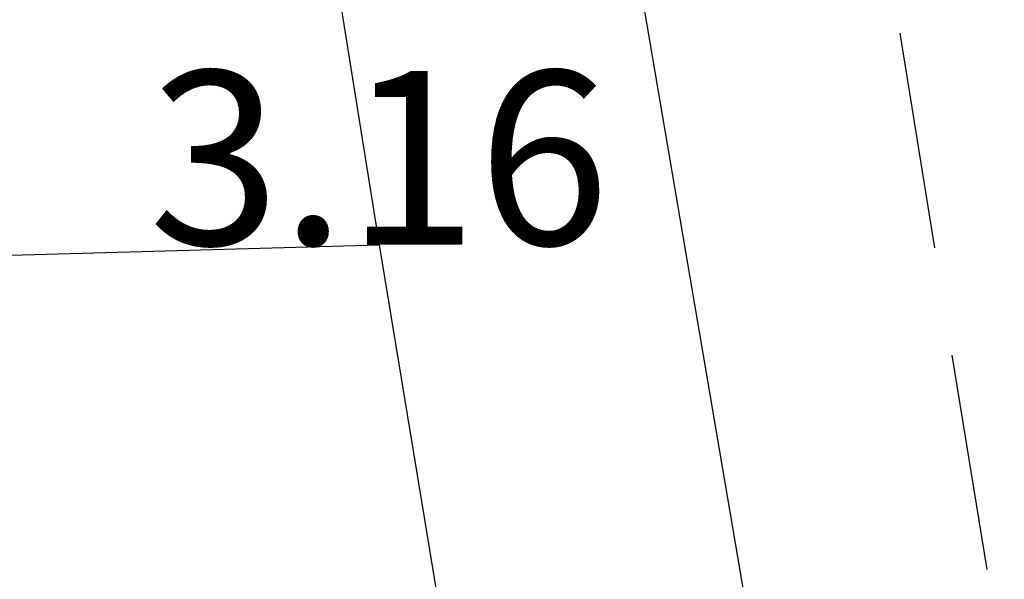
# Model space of a CAD drawing. Units: metres. Extents: x 539017 to 540404, y 2040780 to 2041526.
# Drawn here: x 540245 to 540251, y 2041311 to 2041314 of the extents above; entities that cross this region are included whole.
import ezdxf
from ezdxf.enums import TextEntityAlignment as Align

# ---------------------------------------------------------------- set-up
doc = ezdxf.new("R2010")
doc.units = ezdxf.units.M
doc.header["$MEASUREMENT"] = 0
doc.header["$PDSIZE"] = -0.5
doc.linetypes.add('TONG(13DCchuan)$0$HIDDEN', pattern=[0.375, 0.25, -0.125])
for name, color, linetype in [('Dim ong', 170, 'Continuous'), ('RANH THOAT', 6, 'Continuous'), ('TONG(13DCchuan)$0$22', 250, 'Continuous'), ('TONG(13DCchuan)$0$Caodo', 130, 'Continuous'), ('TONG(13DCchuan)$0$Point', 2, 'Continuous'), ('TONG(13DCchuan)$0$TXMOI', 250, 'TONG(13DCchuan)$0$FENCELINE2')]:
    doc.layers.add(name, color=color, linetype=linetype)
doc.styles.add('text2.3', font='vntimeh.shx')
doc.styles.add('TONG(13DCchuan)$0$STANDARD', font='txt')
doc.linetypes.add('TONG(13DCchuan)$0$FENCELINE2', pattern='A,0.25,-0.1,[132,ltypeshp.shx,S=0.1,R=0,X=-0.1,Y=0],-0.1,1', length=1.45)
doc.dimstyles.new('D90', dxfattribs={"dimscale": 0.001, "dimtxt": 1000, "dimasz": 1500, "dimexe": 1, "dimexo": 1, "dimgap": 750, "dimtad": 1, "dimdec": 0, "dimzin": 0, "dimdsep": 46, "dimtxsty": 'text2.3', "dimcen": 0.09, "dimse1": 1, "dimse2": 1, "dimsd1": 1, "dimsd2": 1, "dimclrd": 1, "dimclre": 1, "dimclrt": 2, "dimadec": 0, "dimazin": 0, "dimtfac": 1, "dimtdec": 0, "dimtofl": 0, "dimtmove": 0, "dimatfit": 3, "dimfxl": 1, "dimtfill": 1, "dimtolj": 1, "dimtzin": 0, "dimarcsym": 0})

# ---------------------------------------------------------------- blocks, each defined once
blk = doc.blocks.new('*D25')
at = {"layer": 'DEFPOINTS', "color": 0}
for p in [(540248.7901, 2041315.2614), (540248.7901, 2041315.2614), (540256.5555, 2041269.7805)]:
    blk.add_point(p, dxfattribs=at)
at = {"layer": 'Dim ong', "color": 2, "insert": (540253.9989, 2041292.7473), "char_height": 1, "attachment_point": 5, "rotation": 279.6892, "style": 'text2.3', "bg_fill": 3, "box_fill_scale": 1.25, "bg_fill_color": 256, "bg_fill_true_color": 13158600, "bg_fill_transparency": 0}
blk.add_mtext('\\A1;b600,L=46M', dxfattribs=at)

msp = doc.modelspace()

# ---------------------------------------------------------------- linework, layer by layer
at = {"layer": 'RANH THOAT'}
msp.add_lwpolyline([(540283.54972, 2041095.33729), (540278.29416, 2041131.04863), (540271.82635, 2041175.10635), (540264.33763, 2041221.06396), (540256.55551, 2041269.78046), (540248.78969, 2041315.26144), (540243.12272, 2041353.04032), (540237.64097, 2041392.2168)], dxfattribs=at)
at = {"layer": 'TONG(13DCchuan)$0$22', "color": 33, "linetype": 'TONG(13DCchuan)$0$HIDDEN', "ltscale": 5}
msp.add_lwpolyline([(540249.05852, 2041124.92575), (540252.23, 2041125.44), (540275.07, 2041128.82), (540277.26, 2041129.63), (540280.06, 2041130.26), (540278.58, 2041140.67), (540247.67, 2041331.14), (540238.78, 2041391.74), (540235.77, 2041393), (540211.08, 2041399.04), (540117.57, 2041424.37)], dxfattribs=at)
at = {"layer": 'TONG(13DCchuan)$0$Point'}
msp.add_point((540247.45, 2041312.81), dxfattribs=at)
at = {"layer": 'TONG(13DCchuan)$0$TXMOI', "color": 9, "linetype": 'TONG(13DCchuan)$0$FENCELINE2'}
msp.add_line((540244.59, 2041330.75), (540247.45, 2041312.81), dxfattribs=at)
for points in [[(540226.39277, 2041312.22013), (540247.45, 2041312.81)], [(540247.45, 2041312.81), (540249.71, 2041299.13), (540250.05, 2041296.79)]]:
    msp.add_lwpolyline(points, dxfattribs=at)

# ---------------------------------------------------------------- texts
at = {"layer": 'TONG(13DCchuan)$0$Caodo', "style": 'TONG(13DCchuan)$0$STANDARD'}
msp.add_text('3.16', height=1, dxfattribs=at).set_placement((540247.45, 2041312.81), align=Align.CENTER)

# ---------------------------------------------------------------- next in the draw order: dimensions: what is measured, and where the dimension line sits
at = {"layer": 'Dim ong'}
dim = msp.add_aligned_dim(p1=(540256.55551, 2041269.78046), p2=(540248.79011, 2041315.26136), distance=-0.00001, dimstyle='D90', override={"dimpost": 'b600,L=<>M', "dimfxl": 350, "dimfxlon": 1}, dxfattribs=at)
dim.commit()
dim.dimension.update_dxf_attribs({"geometry": '*D25', "text_midpoint": (540253.99887, 2041292.74733)})

doc.saveas('drawing.dxf')
